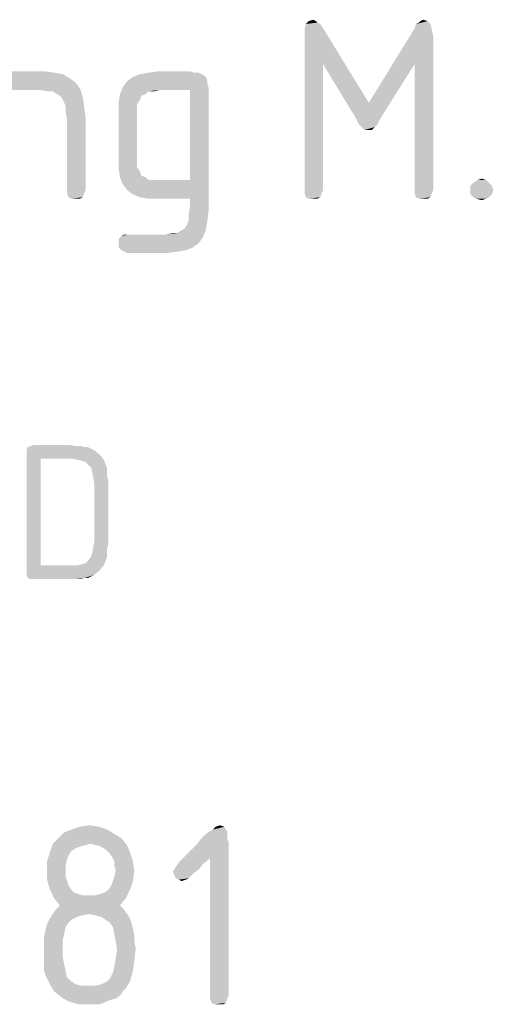
# Model space of a CAD drawing. Units: millimetres. Extents: x 0 to 420, y 0 to 297.
# Drawn here: x 396 to 401, y 23 to 34 of the extents above; entities that cross this region are included whole.
import ezdxf

# ---------------------------------------------------------------- set-up
doc = ezdxf.new("R2010")
doc.units = ezdxf.units.MM
doc.header["$LTSCALE"] = 23.1
doc.layers.get('0').update_dxf_attribs({"linetype": 'CONTINUOUS'})

msp = doc.modelspace()

# ---------------------------------------------------------------- linework, layer by layer
at = {"color": 5, "linetype": 'CONTINUOUS'}
for points in [[(399.134, 33.984), (399.182, 34), (399.214, 33.984)], [(400.382, 33.984), (400.414, 34), (400.462, 33.984)], [(399.262, 33.952), (399.294, 33.904), (399.086, 33.888)], [(399.262, 33.952), (399.086, 33.888), (399.102, 33.952)], [(399.086, 33.808), (399.086, 33.888), (399.294, 33.904)], [(399.294, 33.504), (399.086, 33.808), (399.294, 33.904)], [(399.214, 33.984), (399.23, 33.968), (399.102, 33.952)], [(399.214, 33.984), (399.102, 33.952), (399.134, 33.984)], [(399.102, 33.952), (399.23, 33.968), (399.262, 33.952)], [(399.294, 33.504), (399.294, 33.904), (399.806, 33.072)], [(400.51, 33.888), (399.806, 33.072), (400.318, 33.904)], [(400.51, 33.888), (400.526, 33.808), (399.806, 33.072)], [(400.494, 33.952), (400.318, 33.904), (400.334, 33.952)], [(400.318, 33.904), (400.494, 33.952), (400.51, 33.888)], [(400.334, 33.952), (400.366, 33.968), (400.462, 33.984)], [(400.334, 33.952), (400.462, 33.984), (400.494, 33.952)], [(400.462, 33.984), (400.366, 33.968), (400.382, 33.984)], [(399.294, 33.504), (399.086, 32.096), (399.086, 33.808)], [(400.526, 33.808), (400.318, 33.504), (399.806, 33.072)], [(400.318, 32.096), (400.318, 33.504), (400.526, 33.808)], [(400.318, 32.096), (400.526, 33.808), (400.526, 32.096)], [(399.086, 32.096), (399.294, 33.504), (399.294, 32.096)], [(399.806, 33.072), (399.662, 32.896), (399.294, 33.504)], [(399.662, 32.896), (399.806, 33.072), (400.318, 33.504)], [(399.662, 32.896), (400.318, 33.504), (399.934, 32.896)], [(395.614, 33.344), (395.63, 33.36), (396.382, 33.392)], [(395.614, 33.344), (396.382, 33.392), (396.462, 33.344)], [(396.462, 33.344), (395.614, 33.312), (395.614, 33.344)], [(395.614, 33.312), (396.462, 33.344), (396.526, 33.296)], [(395.662, 33.392), (396.382, 33.392), (395.63, 33.36)], [(395.742, 33.408), (396.286, 33.408), (395.662, 33.392)], [(395.662, 33.392), (396.286, 33.408), (396.382, 33.392)], [(396.174, 33.424), (395.742, 33.408), (395.79, 33.424)], [(395.742, 33.408), (396.174, 33.424), (396.286, 33.408)], [(397.982, 33.36), (397.998, 33.328), (397.102, 33.312)], [(397.982, 33.36), (397.102, 33.312), (397.166, 33.36)], [(397.934, 33.392), (397.966, 33.376), (397.166, 33.36)], [(397.934, 33.392), (397.166, 33.36), (397.246, 33.392)], [(397.166, 33.36), (397.966, 33.376), (397.982, 33.36)], [(397.854, 33.408), (397.902, 33.408), (397.246, 33.392)], [(397.854, 33.408), (397.246, 33.392), (397.342, 33.408)], [(397.246, 33.392), (397.902, 33.408), (397.934, 33.392)], [(397.806, 33.424), (397.342, 33.408), (397.454, 33.424)], [(397.342, 33.408), (397.806, 33.424), (397.854, 33.408)], [(396.526, 33.296), (395.614, 33.264), (395.614, 33.312)], [(395.614, 33.264), (396.526, 33.296), (396.574, 33.232)], [(395.614, 33.264), (396.574, 33.232), (395.822, 33.216)], [(396.126, 33.216), (395.822, 33.216), (396.574, 33.232)], [(396.206, 33.2), (396.126, 33.216), (396.574, 33.232)], [(396.27, 33.2), (396.206, 33.2), (396.574, 33.232)], [(396.318, 33.168), (396.27, 33.2), (396.574, 33.232)], [(396.366, 33.136), (396.318, 33.168), (396.574, 33.232)], [(396.366, 33.136), (396.574, 33.232), (396.606, 33.136)], [(397.47, 33.216), (397.022, 33.168), (397.054, 33.248)], [(397.998, 33.296), (397.054, 33.248), (397.102, 33.312)], [(397.054, 33.248), (397.998, 33.296), (398.014, 33.232)], [(397.054, 33.248), (398.014, 33.232), (397.47, 33.216)], [(397.102, 33.312), (397.998, 33.328), (397.998, 33.296)], [(397.806, 33.216), (397.47, 33.216), (398.014, 33.232)], [(397.806, 32.208), (397.806, 33.216), (398.014, 33.232)], [(397.806, 32), (397.806, 32.208), (398.014, 33.232)], [(397.806, 31.92), (397.806, 32), (398.014, 33.232)], [(397.806, 31.92), (398.014, 33.232), (398.014, 31.872)], [(396.606, 33.136), (396.382, 33.104), (396.366, 33.136)], [(396.414, 33.04), (396.382, 33.104), (396.606, 33.136)], [(396.414, 33.04), (396.606, 33.136), (396.622, 33.024)], [(397.31, 33.168), (397.262, 33.152), (397.006, 33.072)], [(397.31, 33.168), (397.006, 33.072), (397.022, 33.168)], [(397.262, 33.152), (397.246, 33.104), (397.006, 33.072)], [(397.47, 33.216), (397.342, 33.2), (397.022, 33.168)], [(397.022, 33.168), (397.342, 33.2), (397.31, 33.168)], [(397.342, 33.2), (397.47, 33.216), (397.406, 33.2)], [(396.622, 33.024), (396.414, 32.976), (396.414, 33.04)], [(396.414, 32.976), (396.622, 33.024), (396.638, 32.896)], [(397.006, 33.072), (397.246, 33.104), (397.214, 33.056)], [(397.214, 33.056), (397.006, 32.96), (397.006, 33.072)], [(397.214, 33.056), (397.214, 33.008), (397.006, 32.96)], [(397.006, 32.96), (397.214, 33.008), (397.214, 32.944)], [(396.638, 32.896), (396.43, 32.88), (396.414, 32.976)], [(396.43, 32.096), (396.43, 32.88), (396.638, 32.896)], [(396.43, 32.096), (396.638, 32.896), (396.638, 32.096)], [(397.214, 32.944), (397.006, 32.448), (397.006, 32.96)], [(397.214, 32.944), (397.214, 32.464), (397.006, 32.448)], [(399.934, 32.896), (399.694, 32.832), (399.662, 32.896)], [(399.694, 32.832), (399.934, 32.896), (399.902, 32.832)], [(399.902, 32.832), (399.726, 32.8), (399.694, 32.832)], [(399.726, 32.8), (399.902, 32.832), (399.87, 32.8)], [(399.87, 32.8), (399.758, 32.768), (399.726, 32.8)], [(399.806, 32.768), (399.758, 32.768), (399.87, 32.8)], [(399.806, 32.768), (399.87, 32.8), (399.838, 32.768)], [(397.006, 32.448), (397.214, 32.464), (397.214, 32.4)], [(397.214, 32.4), (397.006, 32.336), (397.006, 32.448)], [(397.214, 32.4), (397.214, 32.352), (397.006, 32.336)], [(397.006, 32.336), (397.214, 32.352), (397.246, 32.304)], [(397.246, 32.304), (397.022, 32.24), (397.006, 32.336)], [(397.246, 32.304), (397.262, 32.256), (397.022, 32.24)], [(397.022, 32.24), (397.262, 32.256), (397.31, 32.24)], [(397.31, 32.24), (397.054, 32.16), (397.022, 32.24)], [(397.31, 32.24), (397.342, 32.208), (397.054, 32.16)], [(397.47, 32.208), (397.806, 32.208), (397.054, 32.16)], [(397.406, 32.208), (397.47, 32.208), (397.054, 32.16)], [(397.342, 32.208), (397.406, 32.208), (397.054, 32.16)], [(397.102, 32.096), (397.054, 32.16), (397.806, 32.208)], [(397.166, 32.048), (397.102, 32.096), (397.806, 32.208)], [(397.246, 32.016), (397.166, 32.048), (397.806, 32.208)], [(397.342, 32), (397.246, 32.016), (397.806, 32.208)], [(397.47, 32), (397.342, 32), (397.806, 32.208)], [(397.806, 32), (397.47, 32), (397.806, 32.208)], [(401.15, 32.176), (400.942, 32.144), (400.974, 32.176)], [(400.942, 32.144), (401.15, 32.176), (401.182, 32.144)], [(401.182, 32.144), (400.942, 32.096), (400.942, 32.144)], [(400.942, 32.096), (401.182, 32.144), (401.198, 32.096)], [(401.118, 32.208), (400.974, 32.176), (401.022, 32.208)], [(400.974, 32.176), (401.118, 32.208), (401.15, 32.176)], [(401.022, 32.208), (401.07, 32.224), (401.118, 32.208)], [(396.638, 32.096), (396.43, 32.064), (396.43, 32.096)], [(396.43, 32.064), (396.638, 32.096), (396.622, 32.064)], [(396.622, 32.064), (396.446, 32.016), (396.43, 32.064)], [(396.446, 32.016), (396.622, 32.064), (396.606, 32.016)], [(396.606, 32.016), (396.478, 32), (396.446, 32.016)], [(396.526, 32), (396.478, 32), (396.606, 32.016)], [(396.526, 32), (396.606, 32.016), (396.574, 32)], [(399.294, 32.096), (399.086, 32.064), (399.086, 32.096)], [(399.086, 32.064), (399.294, 32.096), (399.278, 32.064)], [(399.278, 32.064), (399.102, 32.016), (399.086, 32.064)], [(399.102, 32.016), (399.278, 32.064), (399.262, 32.016)], [(399.262, 32.016), (399.134, 32), (399.102, 32.016)], [(399.182, 32), (399.134, 32), (399.262, 32.016)], [(399.182, 32), (399.262, 32.016), (399.23, 32)], [(400.526, 32.096), (400.318, 32.064), (400.318, 32.096)], [(400.318, 32.064), (400.526, 32.096), (400.51, 32.064)], [(400.51, 32.064), (400.334, 32.016), (400.318, 32.064)], [(400.334, 32.016), (400.51, 32.064), (400.494, 32.016)], [(400.494, 32.016), (400.366, 32), (400.334, 32.016)], [(400.414, 32), (400.366, 32), (400.494, 32.016)], [(400.414, 32), (400.494, 32.016), (400.462, 32)], [(401.198, 32.096), (400.942, 32.048), (400.942, 32.096)], [(400.942, 32.048), (401.198, 32.096), (401.182, 32.048)], [(401.182, 32.048), (400.974, 32.016), (400.942, 32.048)], [(400.974, 32.016), (401.182, 32.048), (401.15, 32.016)], [(401.15, 32.016), (401.006, 32), (400.974, 32.016)], [(401.006, 32), (401.15, 32.016), (401.118, 32)], [(398.014, 31.872), (397.79, 31.824), (397.806, 31.92)], [(401.118, 32), (401.07, 31.984), (401.006, 32)], [(397.79, 31.76), (397.79, 31.824), (398.014, 31.872)], [(397.79, 31.76), (398.014, 31.872), (397.998, 31.744)], [(397.71, 31.648), (397.742, 31.664), (397.998, 31.744)], [(397.71, 31.648), (397.998, 31.744), (397.982, 31.648)], [(397.742, 31.664), (397.774, 31.712), (397.998, 31.744)], [(397.998, 31.744), (397.774, 31.712), (397.79, 31.76)], [(397.95, 31.568), (397.006, 31.552), (397.038, 31.584)], [(397.118, 31.6), (397.534, 31.6), (397.038, 31.584)], [(397.118, 31.6), (397.038, 31.584), (397.07, 31.6)], [(397.95, 31.568), (397.038, 31.584), (397.534, 31.6)], [(397.534, 31.6), (397.662, 31.616), (397.982, 31.648)], [(397.534, 31.6), (397.982, 31.648), (397.95, 31.568)], [(397.662, 31.616), (397.534, 31.6), (397.614, 31.616)], [(397.982, 31.648), (397.662, 31.616), (397.71, 31.648)], [(397.006, 31.504), (397.006, 31.552), (397.95, 31.568)], [(397.006, 31.504), (397.95, 31.568), (397.902, 31.504)], [(397.902, 31.504), (397.006, 31.456), (397.006, 31.504)], [(397.006, 31.456), (397.902, 31.504), (397.838, 31.456)], [(397.838, 31.456), (397.038, 31.424), (397.006, 31.456)], [(397.038, 31.424), (397.838, 31.456), (397.758, 31.424)], [(397.758, 31.424), (397.07, 31.408), (397.038, 31.424)], [(397.07, 31.408), (397.758, 31.424), (397.662, 31.408)], [(397.662, 31.408), (397.102, 31.392), (397.07, 31.408)], [(397.102, 31.392), (397.662, 31.408), (397.534, 31.392)], [(396.626, 29.226), (396.662, 29.226), (395.978, 29.19)], [(396.626, 29.226), (395.978, 29.19), (395.99, 29.226)], [(395.978, 29.19), (396.662, 29.226), (396.734, 29.19)], [(396.734, 29.19), (395.978, 29.154), (395.978, 29.19)], [(395.978, 29.154), (396.734, 29.19), (396.794, 29.142)], [(395.978, 29.154), (396.794, 29.142), (396.134, 29.094)], [(396.134, 29.094), (395.978, 27.834), (395.978, 29.154)], [(396.518, 29.238), (396.578, 29.238), (395.99, 29.226)], [(396.518, 29.238), (395.99, 29.226), (396.026, 29.238)], [(395.99, 29.226), (396.578, 29.238), (396.626, 29.226)], [(396.458, 29.25), (396.026, 29.238), (396.062, 29.25)], [(396.026, 29.238), (396.458, 29.25), (396.518, 29.238)], [(396.134, 29.094), (396.134, 27.906), (395.978, 27.834)], [(396.494, 29.094), (396.134, 29.094), (396.794, 29.142)], [(396.554, 29.082), (396.494, 29.094), (396.794, 29.142)], [(396.554, 29.082), (396.794, 29.142), (396.842, 29.082)], [(396.842, 29.082), (396.602, 29.07), (396.554, 29.082)], [(396.638, 29.058), (396.602, 29.07), (396.842, 29.082)], [(396.674, 29.022), (396.638, 29.058), (396.842, 29.082)], [(396.674, 29.022), (396.842, 29.082), (396.866, 29.022)], [(396.866, 29.022), (396.698, 28.998), (396.674, 29.022)], [(396.698, 28.998), (396.866, 29.022), (396.878, 28.986)], [(396.878, 28.986), (396.71, 28.95), (396.698, 28.998)], [(396.71, 28.95), (396.878, 28.986), (396.878, 28.95)], [(396.878, 28.95), (396.722, 28.89), (396.71, 28.95)], [(396.878, 28.95), (396.878, 28.902), (396.722, 28.89)], [(396.722, 28.89), (396.878, 28.902), (396.89, 28.854)], [(396.89, 28.854), (396.734, 28.818), (396.722, 28.89)], [(396.734, 28.17), (396.734, 28.818), (396.89, 28.854)], [(396.734, 28.17), (396.89, 28.854), (396.89, 28.134)], [(396.89, 28.134), (396.722, 28.098), (396.734, 28.17)], [(396.878, 28.086), (396.71, 28.038), (396.722, 28.098)], [(396.71, 28.038), (396.878, 28.086), (396.878, 28.038)], [(396.722, 28.098), (396.89, 28.134), (396.878, 28.086)], [(396.554, 27.906), (396.602, 27.918), (396.866, 27.966)], [(396.554, 27.906), (396.866, 27.966), (396.842, 27.906)], [(396.602, 27.918), (396.638, 27.93), (396.866, 27.966)], [(396.866, 27.966), (396.638, 27.93), (396.674, 27.966)], [(396.878, 28.002), (396.674, 27.966), (396.698, 28.002)], [(396.674, 27.966), (396.878, 28.002), (396.866, 27.966)], [(396.878, 28.038), (396.698, 28.002), (396.71, 28.038)], [(396.698, 28.002), (396.878, 28.038), (396.878, 28.002)], [(396.842, 27.906), (396.794, 27.846), (395.978, 27.834)], [(396.554, 27.906), (396.842, 27.906), (395.978, 27.834)], [(396.494, 27.906), (396.554, 27.906), (395.978, 27.834)], [(396.134, 27.906), (396.494, 27.906), (395.978, 27.834)], [(395.978, 27.798), (395.978, 27.834), (396.794, 27.846)], [(395.978, 27.798), (396.794, 27.846), (396.734, 27.798)], [(396.734, 27.798), (395.99, 27.762), (395.978, 27.798)], [(396.626, 27.762), (395.99, 27.762), (396.734, 27.798)], [(396.626, 27.762), (396.026, 27.75), (395.99, 27.762)], [(396.062, 27.75), (396.026, 27.75), (396.626, 27.762)], [(396.458, 27.75), (396.062, 27.75), (396.626, 27.762)], [(396.518, 27.75), (396.458, 27.75), (396.626, 27.762)], [(396.518, 27.75), (396.626, 27.762), (396.578, 27.75)], [(396.626, 27.762), (396.734, 27.798), (396.662, 27.762)], [(396.782, 24.984), (396.478, 24.952), (396.574, 24.984)], [(396.478, 24.952), (396.782, 24.984), (396.878, 24.952)], [(396.574, 24.984), (396.686, 25), (396.782, 24.984)], [(398.19, 24.984), (398.062, 24.952), (398.094, 24.984)], [(398.062, 24.952), (398.19, 24.984), (398.206, 24.952)], [(398.094, 24.984), (398.142, 25), (398.19, 24.984)], [(396.958, 24.904), (396.334, 24.856), (396.398, 24.92)], [(396.334, 24.856), (396.958, 24.904), (397.038, 24.856)], [(396.878, 24.952), (396.398, 24.92), (396.478, 24.952)], [(396.398, 24.92), (396.878, 24.952), (396.958, 24.904)], [(398.222, 24.904), (397.934, 24.856), (397.982, 24.904)], [(397.934, 24.856), (398.222, 24.904), (398.222, 24.856)], [(398.222, 24.936), (397.982, 24.904), (398.03, 24.936)], [(397.982, 24.904), (398.222, 24.936), (398.222, 24.904)], [(398.206, 24.952), (398.03, 24.936), (398.062, 24.952)], [(398.03, 24.936), (398.206, 24.952), (398.222, 24.936)], [(396.686, 24.792), (396.622, 24.776), (396.238, 24.696)], [(396.686, 24.792), (396.238, 24.696), (396.27, 24.792)], [(396.622, 24.776), (396.574, 24.76), (396.238, 24.696)], [(396.574, 24.76), (396.526, 24.744), (396.238, 24.696)], [(397.038, 24.856), (396.27, 24.792), (396.334, 24.856)], [(396.686, 24.792), (396.27, 24.792), (397.038, 24.856)], [(396.766, 24.776), (396.686, 24.792), (397.038, 24.856)], [(396.766, 24.776), (397.038, 24.856), (397.102, 24.776)], [(397.102, 24.776), (396.814, 24.76), (396.766, 24.776)], [(396.862, 24.728), (396.814, 24.76), (397.102, 24.776)], [(396.862, 24.728), (397.102, 24.776), (397.134, 24.696)], [(398.03, 24.632), (397.71, 24.616), (397.886, 24.792)], [(398.222, 24.856), (398.238, 24.808), (397.886, 24.792)], [(398.222, 24.856), (397.886, 24.792), (397.934, 24.856)], [(398.03, 24.632), (397.886, 24.792), (398.238, 24.808)], [(398.03, 23.096), (398.03, 24.632), (398.238, 24.808)], [(398.03, 23.096), (398.238, 24.808), (398.238, 23.096)], [(396.446, 24.664), (396.206, 24.6), (396.238, 24.696)], [(396.446, 24.664), (396.43, 24.616), (396.206, 24.6)], [(396.526, 24.744), (396.478, 24.712), (396.238, 24.696)], [(396.238, 24.696), (396.478, 24.712), (396.446, 24.664)], [(397.134, 24.696), (396.91, 24.68), (396.862, 24.728)], [(396.942, 24.632), (396.91, 24.68), (397.134, 24.696)], [(396.958, 24.6), (396.942, 24.632), (397.134, 24.696)], [(396.958, 24.6), (397.134, 24.696), (397.166, 24.6)], [(396.206, 24.6), (396.43, 24.616), (396.414, 24.552)], [(396.414, 24.552), (396.206, 24.504), (396.206, 24.6)], [(396.206, 24.504), (396.414, 24.552), (396.414, 24.488)], [(397.166, 24.6), (396.958, 24.552), (396.958, 24.6)], [(396.974, 24.504), (396.958, 24.552), (397.166, 24.6)], [(396.974, 24.504), (397.166, 24.6), (397.182, 24.488)], [(397.63, 24.504), (397.646, 24.536), (397.95, 24.568)], [(397.63, 24.504), (397.95, 24.568), (397.902, 24.504)], [(397.95, 24.568), (397.646, 24.536), (397.678, 24.584)], [(397.678, 24.584), (397.71, 24.616), (398.03, 24.632)], [(397.678, 24.584), (398.03, 24.632), (397.95, 24.568)], [(396.414, 24.488), (396.206, 24.392), (396.206, 24.504)], [(396.414, 24.488), (396.414, 24.424), (396.206, 24.392)], [(396.206, 24.392), (396.414, 24.424), (396.43, 24.376)], [(396.942, 24.376), (396.958, 24.424), (397.182, 24.488)], [(396.942, 24.376), (397.182, 24.488), (397.166, 24.376)], [(397.182, 24.488), (396.958, 24.424), (396.974, 24.504)], [(397.902, 24.504), (397.614, 24.488), (397.63, 24.504)], [(397.614, 24.488), (397.902, 24.504), (397.854, 24.472)], [(397.854, 24.472), (397.63, 24.44), (397.614, 24.488)], [(397.63, 24.44), (397.854, 24.472), (397.822, 24.44)], [(397.822, 24.44), (397.646, 24.408), (397.63, 24.44)], [(397.646, 24.408), (397.822, 24.44), (397.79, 24.408)], [(396.43, 24.376), (396.238, 24.28), (396.206, 24.392)], [(396.43, 24.376), (396.446, 24.328), (396.238, 24.28)], [(396.238, 24.28), (396.446, 24.328), (396.478, 24.28)], [(396.894, 24.28), (396.926, 24.328), (397.166, 24.376)], [(396.894, 24.28), (397.166, 24.376), (397.134, 24.28)], [(397.166, 24.376), (396.926, 24.328), (396.942, 24.376)], [(397.79, 24.408), (397.678, 24.392), (397.646, 24.408)], [(397.678, 24.392), (397.79, 24.408), (397.758, 24.392)], [(397.758, 24.392), (397.71, 24.376), (397.678, 24.392)], [(396.478, 24.28), (396.286, 24.184), (396.238, 24.28)], [(396.478, 24.28), (396.51, 24.248), (396.286, 24.184)], [(396.51, 24.248), (396.558, 24.232), (396.286, 24.184)], [(396.558, 24.232), (396.606, 24.216), (396.286, 24.184)], [(396.67, 24.216), (396.734, 24.216), (396.286, 24.184)], [(396.606, 24.216), (396.67, 24.216), (396.286, 24.184)], [(397.086, 24.184), (396.286, 24.184), (396.734, 24.216)], [(396.734, 24.216), (396.798, 24.232), (397.134, 24.28)], [(396.734, 24.216), (397.134, 24.28), (397.086, 24.184)], [(396.798, 24.232), (396.846, 24.248), (397.134, 24.28)], [(397.134, 24.28), (396.846, 24.248), (396.894, 24.28)], [(397.086, 24.184), (396.35, 24.104), (396.286, 24.184)], [(397.022, 24.104), (396.302, 24.056), (396.35, 24.104)], [(396.302, 24.056), (397.022, 24.104), (397.07, 24.056)], [(396.35, 24.104), (397.086, 24.184), (397.022, 24.104)], [(396.67, 24.008), (396.59, 23.992), (396.238, 23.96)], [(396.67, 24.008), (396.238, 23.96), (396.27, 24.008)], [(396.59, 23.992), (396.542, 23.976), (396.238, 23.96)], [(397.07, 24.056), (396.27, 24.008), (396.302, 24.056)], [(396.67, 24.008), (396.27, 24.008), (397.07, 24.056)], [(396.67, 24.008), (397.07, 24.056), (397.102, 24.008)], [(397.102, 24.008), (396.75, 23.992), (396.67, 24.008)], [(396.814, 23.976), (396.75, 23.992), (397.102, 24.008)], [(396.814, 23.976), (397.102, 24.008), (397.134, 23.96)], [(396.414, 23.864), (396.19, 23.832), (396.206, 23.896)], [(396.478, 23.944), (396.206, 23.896), (396.238, 23.96)], [(396.478, 23.944), (396.446, 23.912), (396.206, 23.896)], [(396.206, 23.896), (396.446, 23.912), (396.414, 23.864)], [(396.238, 23.96), (396.542, 23.976), (396.478, 23.944)], [(397.134, 23.96), (396.862, 23.944), (396.814, 23.976)], [(396.91, 23.912), (396.862, 23.944), (397.134, 23.96)], [(396.91, 23.912), (397.134, 23.96), (397.15, 23.912)], [(397.15, 23.912), (396.942, 23.864), (396.91, 23.912)], [(396.942, 23.864), (397.15, 23.912), (397.166, 23.848)], [(396.398, 23.784), (396.174, 23.752), (396.19, 23.832)], [(396.174, 23.752), (396.398, 23.784), (396.382, 23.72)], [(396.19, 23.832), (396.414, 23.864), (396.398, 23.784)], [(397.166, 23.848), (396.958, 23.784), (396.942, 23.864)], [(396.958, 23.784), (397.166, 23.848), (397.182, 23.784)], [(397.182, 23.784), (396.974, 23.704), (396.958, 23.784)], [(396.974, 23.704), (397.182, 23.784), (397.182, 23.704)], [(396.382, 23.72), (396.174, 23.672), (396.174, 23.752)], [(396.174, 23.672), (396.382, 23.72), (396.382, 23.624)], [(396.382, 23.624), (396.174, 23.56), (396.174, 23.672)], [(397.182, 23.704), (396.99, 23.608), (396.974, 23.704)], [(397.182, 23.704), (397.198, 23.624), (396.99, 23.608)], [(396.174, 23.56), (396.382, 23.624), (396.382, 23.528)], [(396.382, 23.528), (396.174, 23.496), (396.174, 23.56)], [(396.974, 23.512), (396.99, 23.608), (397.198, 23.624)], [(396.974, 23.512), (397.198, 23.624), (397.182, 23.48)], [(396.174, 23.496), (396.382, 23.528), (396.398, 23.448)], [(396.398, 23.448), (396.174, 23.432), (396.174, 23.496)], [(396.174, 23.368), (396.174, 23.432), (396.398, 23.448)], [(396.174, 23.368), (396.398, 23.448), (396.414, 23.368)], [(397.182, 23.48), (396.958, 23.416), (396.974, 23.512)], [(396.958, 23.416), (397.182, 23.48), (397.166, 23.368)], [(396.414, 23.368), (396.19, 23.32), (396.174, 23.368)], [(396.19, 23.32), (396.414, 23.368), (396.43, 23.304)], [(396.43, 23.304), (396.238, 23.224), (396.19, 23.32)], [(396.878, 23.256), (396.91, 23.288), (397.166, 23.368)], [(396.878, 23.256), (397.166, 23.368), (397.134, 23.256)], [(396.91, 23.288), (396.942, 23.352), (397.166, 23.368)], [(397.166, 23.368), (396.942, 23.352), (396.958, 23.416)], [(396.43, 23.304), (396.478, 23.256), (396.238, 23.224)], [(396.238, 23.224), (396.478, 23.256), (396.526, 23.224)], [(396.526, 23.224), (396.286, 23.144), (396.238, 23.224)], [(396.526, 23.224), (396.59, 23.208), (396.286, 23.144)], [(396.75, 23.208), (396.814, 23.224), (397.134, 23.256)], [(396.75, 23.208), (397.134, 23.256), (397.086, 23.176)], [(397.134, 23.256), (396.814, 23.224), (396.878, 23.256)], [(396.75, 23.208), (397.086, 23.176), (396.286, 23.144)], [(396.67, 23.208), (396.75, 23.208), (396.286, 23.144)], [(396.59, 23.208), (396.67, 23.208), (396.286, 23.144)], [(396.286, 23.144), (397.086, 23.176), (397.054, 23.144)], [(397.054, 23.144), (396.366, 23.08), (396.286, 23.144)], [(397.054, 23.144), (397.022, 23.096), (396.366, 23.08)], [(396.366, 23.08), (397.022, 23.096), (396.974, 23.064)], [(396.974, 23.064), (396.446, 23.032), (396.366, 23.08)], [(396.974, 23.064), (396.91, 23.048), (396.446, 23.032)], [(396.558, 23), (396.446, 23.032), (396.91, 23.048)], [(396.654, 23), (396.558, 23), (396.91, 23.048)], [(396.654, 23), (396.91, 23.048), (396.798, 23)], [(398.238, 23.096), (398.03, 23.064), (398.03, 23.096)], [(398.03, 23.064), (398.238, 23.096), (398.222, 23.064)], [(398.222, 23.064), (398.046, 23.016), (398.03, 23.064)], [(398.046, 23.016), (398.222, 23.064), (398.206, 23.016)], [(398.206, 23.016), (398.078, 23), (398.046, 23.016)], [(398.126, 23), (398.078, 23), (398.206, 23.016)], [(398.126, 23), (398.206, 23.016), (398.174, 23)]]:
    msp.add_solid(points, dxfattribs=at)

doc.saveas('drawing.dxf')
